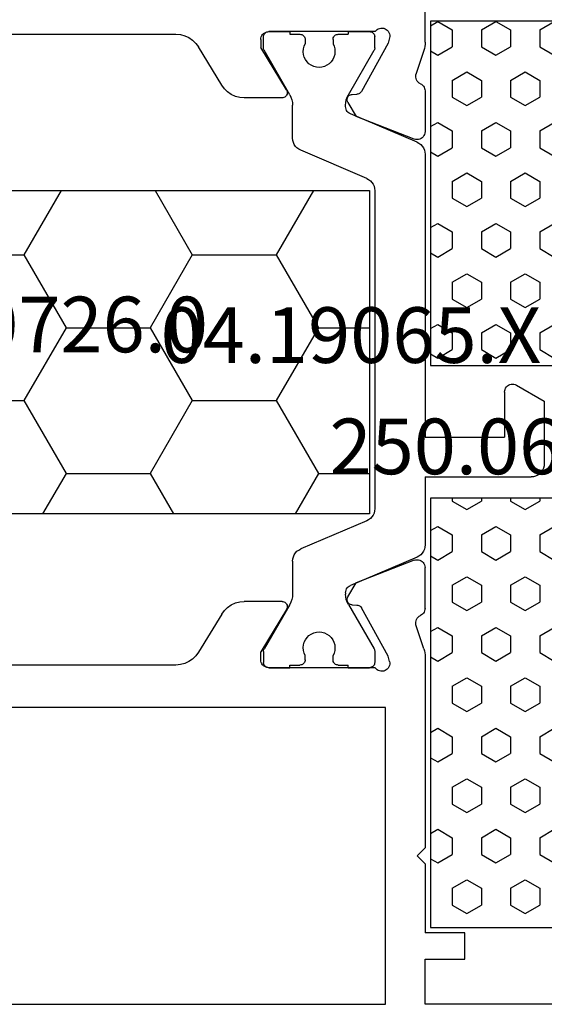
# Model space of a CAD drawing. Units: millimetres. Extents: x 0 to 2883, y -1921 to -50.
# Drawn here: x 20 to 40, y -1868 to -1831 of the extents above; entities that cross this region are included whole.
import ezdxf
from ezdxf.enums import TextEntityAlignment as Align

# ---------------------------------------------------------------- set-up
doc = ezdxf.new("R2010")
doc.units = ezdxf.units.MM
doc.layers.add('CrossSectionsProfils', color=7, linetype='Continuous')
doc.layers.add('CrossSectionsTexts', color=3, linetype='Continuous')
doc.styles.get("Standard").update_dxf_attribs({"font": 'complex.shx', "height": 60})

# ---------------------------------------------------------------- blocks, each defined once
blk = doc.blocks.new('04_19065_X_TEXT_5', base_point=(0, 0))
at = {"layer": 'CrossSectionsTexts'}
blk.add_text('04.19065.X', height=2.1, dxfattribs=at).set_placement((32.3, 26), align=Align.CENTER)
blk = doc.blocks.new('04_19065_X', base_point=(-4812.716, 8218.482))
at = {"layer": 'CrossSectionsProfils'}
for p, q in [((-4806.716, 8216.682), (-4779.116, 8216.682)), ((-4779.116, 8216.682), (-4779.116, 8205.482)), ((-4777.616, 8216.682), (-4777.616, 8214.982)), ((-4758.116, 8216.682), (-4777.616, 8216.682)), ((-4777.616, 8214.982), (-4776.116, 8214.982)), ((-4776.116, 8214.982), (-4776.116, 8213.982)), ((-4777.616, 8211.382), (-4777.616, 8213.982)), ((-4776.116, 8213.982), (-4777.616, 8213.982)), ((-4777.916, 8211.082), (-4777.616, 8211.382)), ((-4777.916, 8211.082), (-4777.616, 8210.782)), ((-4777.616, 8203.581), (-4777.616, 8210.782)), ((-4779.116, 8205.482), (-4806.716, 8205.482)), ((-4787.023, 8203.882), (-4798.808, 8203.882)), ((-4786.853, 8203.867), (-4787.023, 8203.882)), ((-4786.688, 8203.824), (-4786.853, 8203.867)), ((-4783.746, 8203.874), (-4783.776, 8203.832)), ((-4783.709, 8203.911), (-4783.746, 8203.874)), ((-4783.666, 8203.941), (-4783.709, 8203.911)), ((-4783.618, 8203.963), (-4783.666, 8203.941)), ((-4783.568, 8203.977), (-4783.618, 8203.963)), ((-4783.516, 8203.982), (-4783.568, 8203.977)), ((-4783.516, 8203.982), (-4783.55, 8203.979)), ((-4783.516, 8203.982), (-4782.716, 8203.982)), ((-4779.499, 8203.982), (-4783.516, 8203.982)), ((-4780.516, 8203.982), (-4779.716, 8203.982)), ((-4779.681, 8203.979), (-4779.716, 8203.982)), ((-4779.466, 8204.023), (-4779.499, 8203.982)), ((-4779.427, 8204.057), (-4779.466, 8204.023)), ((-4779.382, 8204.085), (-4779.427, 8204.057)), ((-4779.333, 8204.104), (-4779.382, 8204.085)), ((-4779.282, 8204.114), (-4779.333, 8204.104)), ((-4779.229, 8204.116), (-4779.282, 8204.114)), ((-4779.177, 8204.108), (-4779.229, 8204.116)), ((-4779.128, 8204.091), (-4779.177, 8204.108)), ((-4779.082, 8204.066), (-4779.128, 8204.091)), ((-4779.041, 8204.033), (-4779.082, 8204.066)), ((-4779.006, 8203.993), (-4779.041, 8204.033)), ((-4778.979, 8203.948), (-4779.006, 8203.993)), ((-4778.96, 8203.9), (-4778.979, 8203.948)), ((-4778.95, 8203.848), (-4778.96, 8203.9)), ((-4778.949, 8203.796), (-4778.95, 8203.848)), ((-4786.533, 8203.753), (-4786.688, 8203.824)), ((-4786.392, 8203.657), (-4786.533, 8203.753)), ((-4786.269, 8203.539), (-4786.392, 8203.657)), ((-4786.169, 8203.401), (-4786.269, 8203.539)), ((-4783.811, 8203.734), (-4783.816, 8203.682)), ((-4783.816, 8203.682), (-4783.816, 8203.382)), ((-4783.798, 8203.784), (-4783.811, 8203.734)), ((-4783.776, 8203.832), (-4783.798, 8203.784)), ((-4779.005, 8203.55), (-4780.018, 8201.72)), ((-4778.957, 8203.744), (-4779.005, 8203.55)), ((-4778.957, 8203.744), (-4778.949, 8203.796)), ((-4777.628, 8203.424), (-4777.619, 8203.502)), ((-4777.619, 8203.502), (-4777.616, 8203.581)), ((-4785.293, 8201.962), (-4786.169, 8203.401)), ((-4782.845, 8201.785), (-4783.816, 8203.382)), ((-4777.665, 8203.271), (-4777.961, 8202.363)), ((-4777.665, 8203.271), (-4777.644, 8203.347)), ((-4777.644, 8203.347), (-4777.628, 8203.424)), ((-4777.961, 8202.363), (-4777.969, 8202.311)), ((-4777.969, 8202.311), (-4777.968, 8202.259)), ((-4777.968, 8202.259), (-4777.958, 8202.208)), ((-4777.958, 8202.208), (-4777.94, 8202.159)), ((-4777.94, 8202.159), (-4777.913, 8202.114)), ((-4777.913, 8202.114), (-4777.879, 8202.075)), ((-4777.879, 8202.075), (-4777.838, 8202.042)), ((-4777.838, 8202.042), (-4777.793, 8202.016)), ((-4777.75, 8201.993), (-4777.793, 8202.016)), ((-4777.711, 8201.962), (-4777.75, 8201.993)), ((-4785.293, 8201.962), (-4785.192, 8201.824)), ((-4785.192, 8201.824), (-4785.07, 8201.706)), ((-4785.07, 8201.706), (-4784.929, 8201.61)), ((-4784.929, 8201.61), (-4784.774, 8201.539)), ((-4782.829, 8201.754), (-4782.845, 8201.785)), ((-4782.841, 8201.584), (-4782.827, 8201.616)), ((-4782.819, 8201.72), (-4782.829, 8201.754)), ((-4782.827, 8201.616), (-4782.818, 8201.65)), ((-4782.816, 8201.685), (-4782.819, 8201.72)), ((-4782.818, 8201.65), (-4782.816, 8201.685)), ((-4780.399, 8201.61), (-4780.433, 8201.6)), ((-4780.365, 8201.614), (-4780.399, 8201.61)), ((-4780.365, 8201.614), (-4780.19, 8201.617)), ((-4780.19, 8201.617), (-4780.155, 8201.621)), ((-4780.155, 8201.621), (-4780.122, 8201.63)), ((-4780.122, 8201.63), (-4780.09, 8201.646)), ((-4780.09, 8201.646), (-4780.062, 8201.666)), ((-4780.062, 8201.666), (-4780.038, 8201.691)), ((-4780.038, 8201.691), (-4780.018, 8201.72)), ((-4777.678, 8201.926), (-4777.711, 8201.962)), ((-4777.651, 8201.885), (-4777.678, 8201.926)), ((-4777.632, 8201.839), (-4777.651, 8201.885)), ((-4777.62, 8201.792), (-4777.632, 8201.839)), ((-4777.616, 8201.743), (-4777.62, 8201.792)), ((-4777.616, 8201.743), (-4777.616, 8200.207)), ((-4784.774, 8201.539), (-4784.609, 8201.496)), ((-4784.609, 8201.496), (-4784.439, 8201.482)), ((-4783.016, 8201.482), (-4784.439, 8201.482)), ((-4783.016, 8201.482), (-4782.981, 8201.485)), ((-4782.981, 8201.485), (-4782.947, 8201.494)), ((-4782.947, 8201.494), (-4782.915, 8201.509)), ((-4782.915, 8201.509), (-4782.886, 8201.529)), ((-4782.886, 8201.529), (-4782.861, 8201.554)), ((-4782.861, 8201.554), (-4782.841, 8201.584)), ((-4780.559, 8201.445), (-4780.561, 8201.41)), ((-4780.561, 8201.41), (-4780.557, 8201.376)), ((-4780.55, 8201.479), (-4780.559, 8201.445)), ((-4780.557, 8201.376), (-4780.548, 8201.342)), ((-4780.536, 8201.511), (-4780.55, 8201.479)), ((-4780.548, 8201.342), (-4780.532, 8201.311)), ((-4780.517, 8201.54), (-4780.536, 8201.511)), ((-4780.532, 8201.311), (-4780.211, 8200.776)), ((-4780.492, 8201.565), (-4780.517, 8201.54)), ((-4780.464, 8201.585), (-4780.492, 8201.565)), ((-4780.433, 8201.6), (-4780.464, 8201.585)), ((-4778.024, 8199.928), (-4780.211, 8200.776)), ((-4777.634, 8200.104), (-4777.62, 8200.155)), ((-4777.62, 8200.155), (-4777.616, 8200.207)), ((-4778.024, 8199.928), (-4777.973, 8199.913)), ((-4777.973, 8199.913), (-4777.921, 8199.907)), ((-4777.921, 8199.907), (-4777.868, 8199.911)), ((-4777.868, 8199.911), (-4777.817, 8199.924)), ((-4777.817, 8199.924), (-4777.769, 8199.946)), ((-4777.769, 8199.946), (-4777.725, 8199.976)), ((-4777.725, 8199.976), (-4777.687, 8200.013)), ((-4777.687, 8200.013), (-4777.657, 8200.056)), ((-4777.657, 8200.056), (-4777.634, 8200.104)), ((-4778.024, 8184.035), (-4780.211, 8183.187)), ((-4777.973, 8184.05), (-4778.024, 8184.035)), ((-4777.921, 8184.056), (-4777.973, 8184.05)), ((-4777.868, 8184.052), (-4777.921, 8184.056)), ((-4777.817, 8184.039), (-4777.868, 8184.052)), ((-4777.769, 8184.017), (-4777.817, 8184.039)), ((-4777.725, 8183.987), (-4777.769, 8184.017)), ((-4777.687, 8183.95), (-4777.725, 8183.987)), ((-4777.657, 8183.907), (-4777.687, 8183.95)), ((-4777.634, 8183.859), (-4777.657, 8183.907)), ((-4777.62, 8183.808), (-4777.634, 8183.859)), ((-4777.616, 8183.756), (-4777.62, 8183.808)), ((-4777.616, 8182.22), (-4777.616, 8183.756)), ((-4780.532, 8182.652), (-4780.211, 8183.187)), ((-4784.929, 8182.353), (-4785.07, 8182.257)), ((-4784.774, 8182.424), (-4784.929, 8182.353)), ((-4784.609, 8182.467), (-4784.774, 8182.424)), ((-4784.439, 8182.482), (-4784.609, 8182.467)), ((-4783.016, 8182.482), (-4784.439, 8182.482)), ((-4782.981, 8182.478), (-4783.016, 8182.482)), ((-4782.947, 8182.469), (-4782.981, 8182.478)), ((-4782.915, 8182.454), (-4782.947, 8182.469)), ((-4782.886, 8182.434), (-4782.915, 8182.454)), ((-4782.861, 8182.409), (-4782.886, 8182.434)), ((-4782.841, 8182.38), (-4782.861, 8182.409)), ((-4782.827, 8182.347), (-4782.841, 8182.38)), ((-4782.818, 8182.313), (-4782.827, 8182.347)), ((-4782.816, 8182.278), (-4782.818, 8182.313)), ((-4780.557, 8182.588), (-4780.561, 8182.553)), ((-4780.561, 8182.553), (-4780.559, 8182.518)), ((-4780.559, 8182.518), (-4780.55, 8182.484)), ((-4780.548, 8182.621), (-4780.557, 8182.588)), ((-4780.55, 8182.484), (-4780.536, 8182.452)), ((-4780.532, 8182.652), (-4780.548, 8182.621)), ((-4780.536, 8182.452), (-4780.517, 8182.423)), ((-4780.517, 8182.423), (-4780.492, 8182.398)), ((-4780.492, 8182.398), (-4780.464, 8182.378)), ((-4780.464, 8182.378), (-4780.433, 8182.363)), ((-4780.433, 8182.363), (-4780.399, 8182.353)), ((-4780.399, 8182.353), (-4780.365, 8182.349)), ((-4780.365, 8182.349), (-4780.19, 8182.346)), ((-4780.155, 8182.342), (-4780.19, 8182.346)), ((-4780.122, 8182.333), (-4780.155, 8182.342)), ((-4780.09, 8182.318), (-4780.122, 8182.333)), ((-4780.062, 8182.297), (-4780.09, 8182.318)), ((-4780.038, 8182.272), (-4780.062, 8182.297)), ((-4785.293, 8182.001), (-4786.169, 8180.562)), ((-4785.192, 8182.139), (-4785.293, 8182.001)), ((-4785.07, 8182.257), (-4785.192, 8182.139)), ((-4782.845, 8182.178), (-4783.816, 8180.582)), ((-4782.845, 8182.178), (-4782.829, 8182.209)), ((-4782.829, 8182.209), (-4782.819, 8182.243)), ((-4782.819, 8182.243), (-4782.816, 8182.278)), ((-4780.018, 8182.243), (-4780.038, 8182.272)), ((-4779.005, 8180.413), (-4780.018, 8182.243)), ((-4777.838, 8181.921), (-4777.879, 8181.888)), ((-4777.793, 8181.947), (-4777.838, 8181.921)), ((-4777.793, 8181.947), (-4777.75, 8181.97)), ((-4777.75, 8181.97), (-4777.711, 8182.001)), ((-4777.711, 8182.001), (-4777.678, 8182.037)), ((-4777.678, 8182.037), (-4777.651, 8182.079)), ((-4777.651, 8182.079), (-4777.632, 8182.124)), ((-4777.632, 8182.124), (-4777.62, 8182.171)), ((-4777.62, 8182.171), (-4777.616, 8182.22)), ((-4777.968, 8181.704), (-4777.969, 8181.652)), ((-4777.969, 8181.652), (-4777.961, 8181.601)), ((-4777.958, 8181.755), (-4777.968, 8181.704)), ((-4777.665, 8180.692), (-4777.961, 8181.601)), ((-4777.94, 8181.804), (-4777.958, 8181.755)), ((-4777.913, 8181.849), (-4777.94, 8181.804)), ((-4777.879, 8181.888), (-4777.913, 8181.849)), ((-4786.269, 8180.424), (-4786.169, 8180.562)), ((-4783.816, 8180.282), (-4783.816, 8180.582)), ((-4777.644, 8180.616), (-4777.665, 8180.692)), ((-4777.628, 8180.539), (-4777.644, 8180.616)), ((-4777.619, 8180.461), (-4777.628, 8180.539)), ((-4777.616, 8180.382), (-4777.619, 8180.461)), ((-4798.808, 8180.082), (-4787.023, 8180.082)), ((-4787.023, 8180.082), (-4786.853, 8180.096)), ((-4786.853, 8180.096), (-4786.688, 8180.139)), ((-4786.688, 8180.139), (-4786.533, 8180.21)), ((-4786.533, 8180.21), (-4786.392, 8180.306)), ((-4786.392, 8180.306), (-4786.269, 8180.424)), ((-4783.816, 8180.282), (-4783.811, 8180.229)), ((-4783.811, 8180.229), (-4783.798, 8180.179)), ((-4783.798, 8180.179), (-4783.776, 8180.132)), ((-4783.776, 8180.132), (-4783.746, 8180.089)), ((-4783.746, 8180.089), (-4783.709, 8180.052)), ((-4778.957, 8180.219), (-4779.005, 8180.413)), ((-4778.979, 8180.015), (-4778.96, 8180.064)), ((-4778.96, 8180.064), (-4778.95, 8180.115)), ((-4778.949, 8180.167), (-4778.957, 8180.219)), ((-4778.95, 8180.115), (-4778.949, 8180.167)), ((-4777.616, 8180.382), (-4777.616, 8177.482)), ((-4783.709, 8180.052), (-4783.666, 8180.022)), ((-4783.666, 8180.022), (-4783.618, 8180)), ((-4783.618, 8180), (-4783.568, 8179.986)), ((-4783.568, 8179.986), (-4783.516, 8179.982)), ((-4783.55, 8179.985), (-4783.516, 8179.982)), ((-4783.516, 8179.982), (-4782.716, 8179.982)), ((-4779.499, 8179.982), (-4783.516, 8179.982)), ((-4780.516, 8179.982), (-4779.716, 8179.982)), ((-4779.499, 8179.982), (-4779.466, 8179.94)), ((-4779.466, 8179.94), (-4779.427, 8179.906)), ((-4779.427, 8179.906), (-4779.382, 8179.878)), ((-4779.382, 8179.878), (-4779.333, 8179.859)), ((-4779.333, 8179.859), (-4779.282, 8179.849)), ((-4779.282, 8179.849), (-4779.229, 8179.847)), ((-4779.229, 8179.847), (-4779.177, 8179.855)), ((-4779.177, 8179.855), (-4779.128, 8179.872)), ((-4779.128, 8179.872), (-4779.082, 8179.897)), ((-4779.082, 8179.897), (-4779.041, 8179.93)), ((-4779.041, 8179.93), (-4779.006, 8179.97)), ((-4779.006, 8179.97), (-4778.979, 8180.015))]:
    blk.add_line(p, q, dxfattribs=at)
at = {"layer": 'CrossSectionsProfils', "color": 1}
for p, q in [((-4783.704, 8203.85), (-4783.713, 8203.816)), ((-4783.689, 8203.882), (-4783.704, 8203.85)), ((-4783.669, 8203.91), (-4783.689, 8203.882)), ((-4783.644, 8203.935), (-4783.669, 8203.91)), ((-4783.616, 8203.955), (-4783.644, 8203.935)), ((-4783.584, 8203.969), (-4783.616, 8203.955)), ((-4783.55, 8203.979), (-4783.584, 8203.969)), ((-4782.716, 8203.982), (-4782.716, 8203.882)), ((-4782.716, 8203.882), (-4782.341, 8203.882)), ((-4782.306, 8203.879), (-4782.341, 8203.882)), ((-4782.272, 8203.869), (-4782.306, 8203.879)), ((-4782.241, 8203.855), (-4782.272, 8203.869)), ((-4782.212, 8203.835), (-4782.241, 8203.855)), ((-4782.188, 8203.81), (-4782.212, 8203.835)), ((-4781.019, 8203.835), (-4781.044, 8203.81)), ((-4780.991, 8203.855), (-4781.019, 8203.835)), ((-4780.959, 8203.869), (-4780.991, 8203.855)), ((-4780.925, 8203.879), (-4780.959, 8203.869)), ((-4780.891, 8203.882), (-4780.925, 8203.879)), ((-4780.891, 8203.882), (-4780.516, 8203.882)), ((-4780.516, 8203.982), (-4780.516, 8203.882)), ((-4779.647, 8203.969), (-4779.681, 8203.979)), ((-4779.616, 8203.955), (-4779.647, 8203.969)), ((-4779.587, 8203.935), (-4779.616, 8203.955)), ((-4779.563, 8203.91), (-4779.587, 8203.935)), ((-4779.543, 8203.882), (-4779.563, 8203.91)), ((-4779.528, 8203.85), (-4779.543, 8203.882)), ((-4779.519, 8203.816), (-4779.528, 8203.85)), ((-4783.713, 8203.816), (-4783.716, 8203.782)), ((-4783.716, 8203.375), (-4783.716, 8203.782)), ((-4782.168, 8203.782), (-4782.188, 8203.81)), ((-4782.141, 8203.522), (-4782.183, 8203.427)), ((-4782.153, 8203.75), (-4782.168, 8203.782)), ((-4782.144, 8203.716), (-4782.153, 8203.75)), ((-4782.141, 8203.682), (-4782.144, 8203.716)), ((-4782.141, 8203.682), (-4782.141, 8203.522)), ((-4781.088, 8203.716), (-4781.091, 8203.682)), ((-4781.091, 8203.682), (-4781.091, 8203.522)), ((-4781.049, 8203.427), (-4781.091, 8203.522)), ((-4781.079, 8203.75), (-4781.088, 8203.716)), ((-4781.064, 8203.782), (-4781.079, 8203.75)), ((-4781.044, 8203.81), (-4781.064, 8203.782)), ((-4779.516, 8203.782), (-4779.519, 8203.816)), ((-4779.516, 8203.375), (-4779.516, 8203.782)), ((-4783.716, 8203.375), (-4783.714, 8203.349)), ((-4783.714, 8203.349), (-4783.709, 8203.323)), ((-4783.709, 8203.323), (-4783.701, 8203.299)), ((-4783.701, 8203.299), (-4783.689, 8203.275)), ((-4782.723, 8201.602), (-4783.689, 8203.275)), ((-4782.208, 8203.327), (-4782.216, 8203.223)), ((-4782.216, 8203.223), (-4782.205, 8203.12)), ((-4782.183, 8203.427), (-4782.208, 8203.327)), ((-4782.205, 8203.12), (-4782.177, 8203.02)), ((-4781.054, 8203.02), (-4781.026, 8203.12)), ((-4781.023, 8203.327), (-4781.049, 8203.427)), ((-4781.026, 8203.12), (-4781.016, 8203.223)), ((-4781.016, 8203.223), (-4781.023, 8203.327)), ((-4780.509, 8201.602), (-4779.543, 8203.275)), ((-4779.543, 8203.275), (-4779.531, 8203.299)), ((-4779.531, 8203.299), (-4779.523, 8203.323)), ((-4779.523, 8203.323), (-4779.517, 8203.349)), ((-4779.517, 8203.349), (-4779.516, 8203.375)), ((-4782.177, 8203.02), (-4782.133, 8202.927)), ((-4782.133, 8202.927), (-4782.072, 8202.842)), ((-4782.072, 8202.842), (-4781.999, 8202.77)), ((-4781.999, 8202.77), (-4781.913, 8202.711)), ((-4781.318, 8202.711), (-4781.233, 8202.77)), ((-4781.233, 8202.77), (-4781.159, 8202.842)), ((-4781.159, 8202.842), (-4781.099, 8202.927)), ((-4781.099, 8202.927), (-4781.054, 8203.02)), ((-4781.913, 8202.711), (-4781.819, 8202.667)), ((-4781.819, 8202.667), (-4781.719, 8202.64)), ((-4781.719, 8202.64), (-4781.616, 8202.632)), ((-4781.616, 8202.632), (-4781.512, 8202.64)), ((-4781.512, 8202.64), (-4781.412, 8202.667)), ((-4781.412, 8202.667), (-4781.318, 8202.711)), ((-4782.677, 8201.508), (-4782.723, 8201.602)), ((-4782.643, 8201.409), (-4782.677, 8201.508)), ((-4782.623, 8201.306), (-4782.643, 8201.409)), ((-4782.616, 8201.202), (-4782.623, 8201.306)), ((-4780.609, 8201.306), (-4780.616, 8201.202)), ((-4780.588, 8201.409), (-4780.609, 8201.306)), ((-4780.555, 8201.508), (-4780.588, 8201.409)), ((-4780.509, 8201.602), (-4780.555, 8201.508)), ((-4782.616, 8199.962), (-4782.616, 8201.202)), ((-4780.616, 8201.154), (-4780.616, 8201.202)), ((-4780.616, 8201.154), (-4780.612, 8201.104)), ((-4780.612, 8201.104), (-4780.599, 8201.055)), ((-4780.599, 8201.055), (-4780.579, 8201.009)), ((-4780.579, 8201.009), (-4780.551, 8200.968)), ((-4780.551, 8200.968), (-4780.517, 8200.931)), ((-4780.517, 8200.931), (-4780.477, 8200.901)), ((-4780.477, 8200.901), (-4780.433, 8200.877)), ((-4777.92, 8199.811), (-4780.433, 8200.877)), ((-4782.616, 8199.962), (-4782.609, 8199.879)), ((-4782.609, 8199.879), (-4782.588, 8199.798)), ((-4782.588, 8199.798), (-4782.554, 8199.722)), ((-4777.847, 8199.772), (-4777.92, 8199.811)), ((-4777.78, 8199.721), (-4777.847, 8199.772)), ((-4782.554, 8199.722), (-4782.508, 8199.652)), ((-4782.508, 8199.652), (-4782.451, 8199.591)), ((-4782.451, 8199.591), (-4782.385, 8199.541)), ((-4782.385, 8199.541), (-4782.311, 8199.502)), ((-4779.82, 8198.445), (-4782.311, 8199.502)), ((-4777.723, 8199.66), (-4777.78, 8199.721)), ((-4777.677, 8199.591), (-4777.723, 8199.66)), ((-4777.643, 8199.515), (-4777.677, 8199.591)), ((-4777.623, 8199.434), (-4777.643, 8199.515)), ((-4777.616, 8199.351), (-4777.623, 8199.434)), ((-4777.616, 8196.782), (-4777.616, 8199.351)), ((-4779.747, 8198.406), (-4779.82, 8198.445)), ((-4779.68, 8198.355), (-4779.747, 8198.406)), ((-4779.623, 8198.294), (-4779.68, 8198.355)), ((-4779.577, 8198.225), (-4779.623, 8198.294)), ((-4779.543, 8198.148), (-4779.577, 8198.225)), ((-4779.523, 8198.068), (-4779.543, 8198.148)), ((-4779.516, 8197.984), (-4779.523, 8198.068)), ((-4779.516, 8185.979), (-4779.516, 8197.984)), ((-4777.616, 8196.782), (-4773.616, 8196.782)), ((-4773.529, 8196.774), (-4773.616, 8196.782)), ((-4773.445, 8196.751), (-4773.529, 8196.774)), ((-4773.366, 8196.715), (-4773.445, 8196.751)), ((-4773.294, 8196.665), (-4773.366, 8196.715)), ((-4773.233, 8196.603), (-4773.294, 8196.665)), ((-4773.183, 8196.532), (-4773.233, 8196.603)), ((-4773.146, 8196.453), (-4773.183, 8196.532)), ((-4773.123, 8196.368), (-4773.146, 8196.453)), ((-4773.116, 8196.282), (-4773.123, 8196.368)), ((-4773.116, 8193.928), (-4773.116, 8196.282)), ((-4777.616, 8195.282), (-4774.616, 8195.282)), ((-4777.616, 8184.612), (-4777.616, 8195.282)), ((-4774.616, 8193.582), (-4774.616, 8195.282)), ((-4774.166, 8193.322), (-4773.116, 8193.928)), ((-4774.616, 8193.582), (-4774.611, 8193.529)), ((-4774.611, 8193.529), (-4774.598, 8193.479)), ((-4774.598, 8193.479), (-4774.576, 8193.432)), ((-4774.576, 8193.432), (-4774.546, 8193.389)), ((-4774.546, 8193.389), (-4774.509, 8193.352)), ((-4774.509, 8193.352), (-4774.466, 8193.322)), ((-4774.466, 8193.322), (-4774.418, 8193.3)), ((-4774.418, 8193.3), (-4774.368, 8193.286)), ((-4774.368, 8193.286), (-4774.316, 8193.282)), ((-4774.316, 8193.282), (-4774.264, 8193.286)), ((-4774.264, 8193.286), (-4774.213, 8193.3)), ((-4774.213, 8193.3), (-4774.166, 8193.322)), ((-4779.68, 8185.608), (-4779.623, 8185.669)), ((-4779.623, 8185.669), (-4779.577, 8185.738)), ((-4779.577, 8185.738), (-4779.543, 8185.815)), ((-4779.543, 8185.815), (-4779.523, 8185.896)), ((-4779.523, 8185.896), (-4779.516, 8185.979)), ((-4779.82, 8185.518), (-4782.311, 8184.461)), ((-4779.82, 8185.518), (-4779.747, 8185.557)), ((-4779.747, 8185.557), (-4779.68, 8185.608)), ((-4777.643, 8184.449), (-4777.623, 8184.529)), ((-4777.623, 8184.529), (-4777.616, 8184.612)), ((-4782.588, 8184.165), (-4782.609, 8184.084)), ((-4782.554, 8184.241), (-4782.588, 8184.165)), ((-4782.508, 8184.311), (-4782.554, 8184.241)), ((-4782.451, 8184.372), (-4782.508, 8184.311)), ((-4782.385, 8184.422), (-4782.451, 8184.372)), ((-4782.311, 8184.461), (-4782.385, 8184.422)), ((-4777.92, 8184.152), (-4780.433, 8183.086)), ((-4777.92, 8184.152), (-4777.847, 8184.191)), ((-4777.847, 8184.191), (-4777.78, 8184.242)), ((-4777.78, 8184.242), (-4777.723, 8184.303)), ((-4777.723, 8184.303), (-4777.677, 8184.372)), ((-4777.677, 8184.372), (-4777.643, 8184.449)), ((-4782.609, 8184.084), (-4782.616, 8184.001)), ((-4782.616, 8184.001), (-4782.616, 8182.761)), ((-4780.517, 8183.032), (-4780.551, 8182.995)), ((-4780.477, 8183.062), (-4780.517, 8183.032)), ((-4780.433, 8183.086), (-4780.477, 8183.062)), ((-4782.623, 8182.657), (-4782.616, 8182.761)), ((-4780.612, 8182.859), (-4780.616, 8182.81)), ((-4780.616, 8182.81), (-4780.616, 8182.761)), ((-4780.616, 8182.761), (-4780.609, 8182.657)), ((-4780.599, 8182.908), (-4780.612, 8182.859)), ((-4780.579, 8182.954), (-4780.599, 8182.908)), ((-4780.551, 8182.995), (-4780.579, 8182.954)), ((-4782.723, 8182.361), (-4783.689, 8180.688)), ((-4782.723, 8182.361), (-4782.677, 8182.455)), ((-4782.677, 8182.455), (-4782.643, 8182.554)), ((-4782.643, 8182.554), (-4782.623, 8182.657)), ((-4780.609, 8182.657), (-4780.588, 8182.554)), ((-4780.588, 8182.554), (-4780.555, 8182.455)), ((-4780.555, 8182.455), (-4780.509, 8182.361)), ((-4780.509, 8182.361), (-4779.543, 8180.688)), ((-4781.999, 8181.194), (-4782.072, 8181.121)), ((-4781.913, 8181.253), (-4781.999, 8181.194)), ((-4781.819, 8181.296), (-4781.913, 8181.253)), ((-4781.719, 8181.323), (-4781.819, 8181.296)), ((-4781.616, 8181.332), (-4781.719, 8181.323)), ((-4781.512, 8181.323), (-4781.616, 8181.332)), ((-4781.412, 8181.296), (-4781.512, 8181.323)), ((-4781.318, 8181.253), (-4781.412, 8181.296)), ((-4781.233, 8181.194), (-4781.318, 8181.253)), ((-4781.159, 8181.121), (-4781.233, 8181.194)), ((-4782.205, 8180.843), (-4782.216, 8180.74)), ((-4782.177, 8180.943), (-4782.205, 8180.843)), ((-4782.133, 8181.036), (-4782.177, 8180.943)), ((-4782.072, 8181.121), (-4782.133, 8181.036)), ((-4781.099, 8181.036), (-4781.159, 8181.121)), ((-4781.054, 8180.943), (-4781.099, 8181.036)), ((-4781.026, 8180.843), (-4781.054, 8180.943)), ((-4781.016, 8180.74), (-4781.026, 8180.843)), ((-4783.714, 8180.614), (-4783.716, 8180.588)), ((-4783.716, 8180.588), (-4783.716, 8180.182)), ((-4783.709, 8180.64), (-4783.714, 8180.614)), ((-4783.701, 8180.664), (-4783.709, 8180.64)), ((-4783.689, 8180.688), (-4783.701, 8180.664)), ((-4782.216, 8180.74), (-4782.208, 8180.636)), ((-4782.208, 8180.636), (-4782.183, 8180.536)), ((-4782.183, 8180.536), (-4782.141, 8180.441)), ((-4782.141, 8180.282), (-4782.141, 8180.441)), ((-4781.091, 8180.441), (-4781.049, 8180.536)), ((-4781.091, 8180.282), (-4781.091, 8180.441)), ((-4781.049, 8180.536), (-4781.023, 8180.636)), ((-4781.023, 8180.636), (-4781.016, 8180.74)), ((-4779.531, 8180.664), (-4779.543, 8180.688)), ((-4779.523, 8180.64), (-4779.531, 8180.664)), ((-4779.517, 8180.614), (-4779.523, 8180.64)), ((-4779.516, 8180.588), (-4779.517, 8180.614)), ((-4779.516, 8180.588), (-4779.516, 8180.182)), ((-4783.716, 8180.182), (-4783.713, 8180.147)), ((-4783.713, 8180.147), (-4783.704, 8180.113)), ((-4783.704, 8180.113), (-4783.689, 8180.082)), ((-4783.689, 8180.082), (-4783.669, 8180.053)), ((-4782.716, 8180.082), (-4782.341, 8180.082)), ((-4782.716, 8179.982), (-4782.716, 8180.082)), ((-4782.341, 8180.082), (-4782.306, 8180.085)), ((-4782.306, 8180.085), (-4782.272, 8180.094)), ((-4782.272, 8180.094), (-4782.241, 8180.108)), ((-4782.241, 8180.108), (-4782.212, 8180.128)), ((-4782.212, 8180.128), (-4782.188, 8180.153)), ((-4782.188, 8180.153), (-4782.168, 8180.182)), ((-4782.168, 8180.182), (-4782.153, 8180.213)), ((-4782.153, 8180.213), (-4782.144, 8180.247)), ((-4782.144, 8180.247), (-4782.141, 8180.282)), ((-4781.091, 8180.282), (-4781.088, 8180.247)), ((-4781.088, 8180.247), (-4781.079, 8180.213)), ((-4781.079, 8180.213), (-4781.064, 8180.182)), ((-4781.064, 8180.182), (-4781.044, 8180.153)), ((-4781.044, 8180.153), (-4781.019, 8180.128)), ((-4781.019, 8180.128), (-4780.991, 8180.108)), ((-4780.991, 8180.108), (-4780.959, 8180.094)), ((-4780.959, 8180.094), (-4780.925, 8180.085)), ((-4780.925, 8180.085), (-4780.891, 8180.082)), ((-4780.891, 8180.082), (-4780.516, 8180.082)), ((-4780.516, 8179.982), (-4780.516, 8180.082)), ((-4779.563, 8180.053), (-4779.543, 8180.082)), ((-4779.543, 8180.082), (-4779.528, 8180.113)), ((-4779.528, 8180.113), (-4779.519, 8180.147)), ((-4779.519, 8180.147), (-4779.516, 8180.182)), ((-4783.669, 8180.053), (-4783.644, 8180.028)), ((-4783.644, 8180.028), (-4783.616, 8180.008)), ((-4783.616, 8180.008), (-4783.584, 8179.994)), ((-4783.584, 8179.994), (-4783.55, 8179.985)), ((-4779.716, 8179.982), (-4779.681, 8179.985)), ((-4779.681, 8179.985), (-4779.647, 8179.994)), ((-4779.647, 8179.994), (-4779.616, 8180.008)), ((-4779.616, 8180.008), (-4779.587, 8180.028)), ((-4779.587, 8180.028), (-4779.563, 8180.053))]:
    blk.add_line(p, q, dxfattribs=at)
blk = doc.blocks.new('250_0634_0_TEXT_5', base_point=(35.3, 38.9))
at = {"layer": 'CrossSectionsTexts'}
blk.add_text('250.0634.0', height=2.1, dxfattribs=at).set_placement((38.65, 21.8), align=Align.CENTER)
blk = doc.blocks.new('250_0634_0', base_point=(2447.085, 1521.436))
at = {"layer": 'CrossSectionsProfils', "color": 251, "true_color": 0x5b5b5b}
for p, q in [((2457.685, 1528.136), (2447.085, 1527.136)), ((2470.685, 1528.136), (2457.685, 1528.136)), ((2458.849, 1527.761), (2458.633, 1528.136)), ((2459.484, 1527.761), (2459.701, 1528.136)), ((2462.659, 1527.761), (2462.443, 1528.136)), ((2463.294, 1527.761), (2463.511, 1528.136)), ((2466.469, 1527.761), (2466.253, 1528.136)), ((2467.104, 1527.761), (2467.321, 1528.136)), ((2470.279, 1527.761), (2470.063, 1528.136)), ((2481.285, 1527.136), (2470.685, 1528.136)), ((2470.914, 1527.761), (2471.108, 1528.096)), ((2452.817, 1527.211), (2453.101, 1527.704)), ((2453.714, 1527.761), (2453.769, 1527.761)), ((2454.087, 1527.211), (2453.769, 1527.761)), ((2455.039, 1527.761), (2454.971, 1527.88)), ((2455.039, 1527.761), (2455.674, 1527.761)), ((2455.674, 1527.761), (2455.787, 1527.957)), ((2456.627, 1527.211), (2456.944, 1527.761)), ((2456.944, 1527.761), (2457.579, 1527.761)), ((2457.897, 1527.211), (2457.579, 1527.761)), ((2458.849, 1527.761), (2459.484, 1527.761)), ((2460.437, 1527.211), (2460.754, 1527.761)), ((2460.754, 1527.761), (2461.389, 1527.761)), ((2461.707, 1527.211), (2461.389, 1527.761)), ((2462.659, 1527.761), (2463.294, 1527.761)), ((2464.247, 1527.211), (2464.564, 1527.761)), ((2464.564, 1527.761), (2465.199, 1527.761)), ((2465.517, 1527.211), (2465.199, 1527.761)), ((2466.469, 1527.761), (2467.104, 1527.761)), ((2468.057, 1527.211), (2468.374, 1527.761)), ((2468.374, 1527.761), (2469.009, 1527.761)), ((2469.327, 1527.211), (2469.009, 1527.761)), ((2470.279, 1527.761), (2470.914, 1527.761)), ((2471.867, 1527.211), (2472.184, 1527.761)), ((2472.184, 1527.761), (2472.819, 1527.761)), ((2473.137, 1527.211), (2472.819, 1527.761)), ((2474.089, 1527.761), (2474.057, 1527.818)), ((2474.089, 1527.761), (2474.656, 1527.761)), ((2475.677, 1527.211), (2475.925, 1527.642)), ((2449.007, 1527.211), (2449.071, 1527.323)), ((2450.277, 1527.211), (2450.153, 1527.425)), ((2476.947, 1527.211), (2476.743, 1527.565)), ((2479.487, 1527.211), (2479.538, 1527.301)), ((2447.085, 1527.136), (2447.085, 1521.436)), ((2449.324, 1526.662), (2449.007, 1527.211)), ((2449.959, 1526.662), (2450.277, 1527.211)), ((2453.134, 1526.662), (2452.817, 1527.211)), ((2453.769, 1526.662), (2454.087, 1527.211)), ((2456.944, 1526.662), (2456.627, 1527.211)), ((2457.579, 1526.662), (2457.897, 1527.211)), ((2460.754, 1526.662), (2460.437, 1527.211)), ((2461.389, 1526.662), (2461.707, 1527.211)), ((2464.564, 1526.662), (2464.247, 1527.211)), ((2465.199, 1526.662), (2465.517, 1527.211)), ((2468.374, 1526.662), (2468.057, 1527.211)), ((2469.009, 1526.662), (2469.327, 1527.211)), ((2472.184, 1526.662), (2471.867, 1527.211)), ((2472.819, 1526.662), (2473.137, 1527.211)), ((2475.994, 1526.662), (2475.677, 1527.211)), ((2476.629, 1526.662), (2476.947, 1527.211)), ((2479.804, 1526.662), (2479.487, 1527.211)), ((2480.439, 1526.662), (2480.743, 1527.187)), ((2481.285, 1521.436), (2481.285, 1527.136)), ((2447.102, 1526.112), (2447.419, 1526.662)), ((2447.419, 1526.662), (2448.054, 1526.662)), ((2448.372, 1526.112), (2448.054, 1526.662)), ((2449.324, 1526.662), (2449.959, 1526.662)), ((2450.912, 1526.112), (2451.229, 1526.662)), ((2451.229, 1526.662), (2451.864, 1526.662)), ((2452.182, 1526.112), (2451.864, 1526.662)), ((2453.134, 1526.662), (2453.769, 1526.662)), ((2454.722, 1526.112), (2455.039, 1526.662)), ((2455.039, 1526.662), (2455.674, 1526.662)), ((2455.992, 1526.112), (2455.674, 1526.662)), ((2456.944, 1526.662), (2457.579, 1526.662)), ((2458.532, 1526.112), (2458.849, 1526.662)), ((2458.849, 1526.662), (2459.484, 1526.662)), ((2459.802, 1526.112), (2459.484, 1526.662)), ((2460.754, 1526.662), (2461.389, 1526.662)), ((2462.356, 1526.136), (2462.659, 1526.662)), ((2462.659, 1526.662), (2463.294, 1526.662)), ((2463.598, 1526.136), (2463.294, 1526.662)), ((2464.564, 1526.662), (2465.199, 1526.662)), ((2466.152, 1526.112), (2466.469, 1526.662)), ((2466.469, 1526.662), (2467.104, 1526.662)), ((2467.422, 1526.112), (2467.104, 1526.662)), ((2468.374, 1526.662), (2469.009, 1526.662)), ((2469.962, 1526.112), (2470.279, 1526.662)), ((2470.279, 1526.662), (2470.914, 1526.662)), ((2471.232, 1526.112), (2470.914, 1526.662)), ((2472.184, 1526.662), (2472.819, 1526.662)), ((2473.772, 1526.112), (2474.089, 1526.662)), ((2474.089, 1526.662), (2474.724, 1526.662)), ((2475.042, 1526.112), (2474.724, 1526.662)), ((2475.994, 1526.662), (2476.629, 1526.662)), ((2477.582, 1526.112), (2477.899, 1526.662)), ((2477.899, 1526.662), (2478.534, 1526.662)), ((2478.852, 1526.112), (2478.534, 1526.662)), ((2479.804, 1526.662), (2480.439, 1526.662)), ((2460.085, 1521.436), (2460.085, 1526.136)), ((2460.085, 1526.136), (2465.085, 1526.136)), ((2465.085, 1526.136), (2465.085, 1521.436)), ((2447.419, 1525.562), (2447.102, 1526.112)), ((2448.054, 1525.562), (2448.372, 1526.112)), ((2451.229, 1525.562), (2450.912, 1526.112)), ((2451.864, 1525.562), (2452.182, 1526.112)), ((2455.039, 1525.562), (2454.722, 1526.112)), ((2455.674, 1525.562), (2455.992, 1526.112)), ((2458.849, 1525.562), (2458.532, 1526.112)), ((2459.484, 1525.562), (2459.802, 1526.112)), ((2466.469, 1525.562), (2466.152, 1526.112)), ((2467.104, 1525.562), (2467.422, 1526.112)), ((2470.279, 1525.562), (2469.962, 1526.112)), ((2470.914, 1525.562), (2471.232, 1526.112)), ((2474.089, 1525.562), (2473.772, 1526.112)), ((2474.724, 1525.562), (2475.042, 1526.112)), ((2477.899, 1525.562), (2477.582, 1526.112)), ((2478.534, 1525.562), (2478.852, 1526.112)), ((2447.419, 1525.562), (2448.054, 1525.562)), ((2449.007, 1525.012), (2449.324, 1525.562)), ((2449.324, 1525.562), (2449.959, 1525.562)), ((2450.277, 1525.012), (2449.959, 1525.562)), ((2451.229, 1525.562), (2451.864, 1525.562)), ((2452.817, 1525.012), (2453.134, 1525.562)), ((2453.134, 1525.562), (2453.769, 1525.562)), ((2454.087, 1525.012), (2453.769, 1525.562)), ((2455.039, 1525.562), (2455.674, 1525.562)), ((2456.627, 1525.012), (2456.944, 1525.562)), ((2456.944, 1525.562), (2457.579, 1525.562)), ((2457.897, 1525.012), (2457.579, 1525.562)), ((2458.849, 1525.562), (2459.484, 1525.562)), ((2465.085, 1525.562), (2465.199, 1525.562)), ((2465.517, 1525.012), (2465.199, 1525.562)), ((2466.469, 1525.562), (2467.104, 1525.562)), ((2468.057, 1525.012), (2468.374, 1525.562)), ((2468.374, 1525.562), (2469.009, 1525.562)), ((2469.327, 1525.012), (2469.009, 1525.562)), ((2470.279, 1525.562), (2470.914, 1525.562)), ((2471.867, 1525.012), (2472.184, 1525.562)), ((2472.184, 1525.562), (2472.819, 1525.562)), ((2473.137, 1525.012), (2472.819, 1525.562)), ((2474.089, 1525.562), (2474.724, 1525.562)), ((2475.677, 1525.012), (2475.994, 1525.562)), ((2475.994, 1525.562), (2476.629, 1525.562)), ((2476.947, 1525.012), (2476.629, 1525.562)), ((2477.899, 1525.562), (2478.534, 1525.562)), ((2479.487, 1525.012), (2479.804, 1525.562)), ((2479.804, 1525.562), (2480.439, 1525.562)), ((2480.757, 1525.012), (2480.439, 1525.562)), ((2449.324, 1524.462), (2449.007, 1525.012)), ((2449.959, 1524.462), (2450.277, 1525.012)), ((2453.134, 1524.462), (2452.817, 1525.012)), ((2453.769, 1524.462), (2454.087, 1525.012)), ((2456.944, 1524.462), (2456.627, 1525.012)), ((2457.579, 1524.462), (2457.897, 1525.012)), ((2465.199, 1524.462), (2465.517, 1525.012)), ((2468.374, 1524.462), (2468.057, 1525.012)), ((2469.009, 1524.462), (2469.327, 1525.012)), ((2472.184, 1524.462), (2471.867, 1525.012)), ((2472.819, 1524.462), (2473.137, 1525.012)), ((2475.994, 1524.462), (2475.677, 1525.012)), ((2476.629, 1524.462), (2476.947, 1525.012)), ((2479.804, 1524.462), (2479.487, 1525.012)), ((2480.439, 1524.462), (2480.757, 1525.012)), ((2447.102, 1523.912), (2447.419, 1524.462)), ((2447.419, 1524.462), (2448.054, 1524.462)), ((2448.372, 1523.912), (2448.054, 1524.462)), ((2449.324, 1524.462), (2449.959, 1524.462)), ((2450.912, 1523.912), (2451.229, 1524.462)), ((2451.229, 1524.462), (2451.864, 1524.462)), ((2452.182, 1523.912), (2451.864, 1524.462)), ((2453.134, 1524.462), (2453.769, 1524.462)), ((2454.722, 1523.912), (2455.039, 1524.462)), ((2455.039, 1524.462), (2455.674, 1524.462)), ((2455.992, 1523.912), (2455.674, 1524.462)), ((2456.944, 1524.462), (2457.579, 1524.462)), ((2458.532, 1523.912), (2458.849, 1524.462)), ((2458.849, 1524.462), (2459.484, 1524.462)), ((2459.802, 1523.912), (2459.484, 1524.462)), ((2465.085, 1524.462), (2465.199, 1524.462)), ((2466.152, 1523.912), (2466.469, 1524.462)), ((2466.469, 1524.462), (2467.104, 1524.462)), ((2467.422, 1523.912), (2467.104, 1524.462)), ((2468.374, 1524.462), (2469.009, 1524.462)), ((2469.962, 1523.912), (2470.279, 1524.462)), ((2470.279, 1524.462), (2470.914, 1524.462)), ((2471.232, 1523.912), (2470.914, 1524.462)), ((2472.184, 1524.462), (2472.819, 1524.462)), ((2473.772, 1523.912), (2474.089, 1524.462)), ((2474.089, 1524.462), (2474.724, 1524.462)), ((2475.042, 1523.912), (2474.724, 1524.462)), ((2475.994, 1524.462), (2476.629, 1524.462)), ((2477.582, 1523.912), (2477.899, 1524.462)), ((2477.899, 1524.462), (2478.534, 1524.462)), ((2478.852, 1523.912), (2478.534, 1524.462)), ((2479.804, 1524.462), (2480.439, 1524.462)), ((2447.419, 1523.362), (2447.102, 1523.912)), ((2448.054, 1523.362), (2448.372, 1523.912)), ((2451.229, 1523.362), (2450.912, 1523.912)), ((2451.864, 1523.362), (2452.182, 1523.912)), ((2455.039, 1523.362), (2454.722, 1523.912)), ((2455.674, 1523.362), (2455.992, 1523.912)), ((2458.849, 1523.362), (2458.532, 1523.912)), ((2459.484, 1523.362), (2459.802, 1523.912)), ((2466.469, 1523.362), (2466.152, 1523.912)), ((2467.104, 1523.362), (2467.422, 1523.912)), ((2470.279, 1523.362), (2469.962, 1523.912)), ((2470.914, 1523.362), (2471.232, 1523.912)), ((2474.089, 1523.362), (2473.772, 1523.912)), ((2474.724, 1523.362), (2475.042, 1523.912)), ((2477.899, 1523.362), (2477.582, 1523.912)), ((2478.534, 1523.362), (2478.852, 1523.912)), ((2447.419, 1523.362), (2448.054, 1523.362)), ((2449.007, 1522.812), (2449.324, 1523.362)), ((2449.324, 1523.362), (2449.959, 1523.362)), ((2450.277, 1522.812), (2449.959, 1523.362)), ((2451.229, 1523.362), (2451.864, 1523.362)), ((2452.817, 1522.812), (2453.134, 1523.362)), ((2453.134, 1523.362), (2453.769, 1523.362)), ((2454.087, 1522.812), (2453.769, 1523.362)), ((2455.039, 1523.362), (2455.674, 1523.362)), ((2456.627, 1522.812), (2456.944, 1523.362)), ((2456.944, 1523.362), (2457.579, 1523.362)), ((2457.897, 1522.812), (2457.579, 1523.362)), ((2458.849, 1523.362), (2459.484, 1523.362)), ((2465.085, 1523.362), (2465.199, 1523.362)), ((2465.517, 1522.812), (2465.199, 1523.362)), ((2466.469, 1523.362), (2467.104, 1523.362)), ((2468.057, 1522.812), (2468.374, 1523.362)), ((2468.374, 1523.362), (2469.009, 1523.362)), ((2469.327, 1522.812), (2469.009, 1523.362)), ((2470.279, 1523.362), (2470.914, 1523.362)), ((2471.867, 1522.812), (2472.184, 1523.362)), ((2472.184, 1523.362), (2472.819, 1523.362)), ((2473.137, 1522.812), (2472.819, 1523.362)), ((2474.089, 1523.362), (2474.724, 1523.362)), ((2475.677, 1522.812), (2475.994, 1523.362)), ((2475.994, 1523.362), (2476.629, 1523.362)), ((2476.947, 1522.812), (2476.629, 1523.362)), ((2477.899, 1523.362), (2478.534, 1523.362)), ((2479.487, 1522.812), (2479.804, 1523.362)), ((2479.804, 1523.362), (2480.439, 1523.362)), ((2480.757, 1522.812), (2480.439, 1523.362)), ((2449.324, 1522.262), (2449.007, 1522.812)), ((2449.959, 1522.262), (2450.277, 1522.812)), ((2453.134, 1522.262), (2452.817, 1522.812)), ((2453.769, 1522.262), (2454.087, 1522.812)), ((2456.944, 1522.262), (2456.627, 1522.812)), ((2457.579, 1522.262), (2457.897, 1522.812)), ((2465.199, 1522.262), (2465.517, 1522.812)), ((2468.374, 1522.262), (2468.057, 1522.812)), ((2469.009, 1522.262), (2469.327, 1522.812)), ((2472.184, 1522.262), (2471.867, 1522.812)), ((2472.819, 1522.262), (2473.137, 1522.812)), ((2475.994, 1522.262), (2475.677, 1522.812)), ((2476.629, 1522.262), (2476.947, 1522.812)), ((2479.804, 1522.262), (2479.487, 1522.812)), ((2480.439, 1522.262), (2480.757, 1522.812)), ((2447.102, 1521.712), (2447.419, 1522.262)), ((2447.419, 1522.262), (2448.054, 1522.262)), ((2448.372, 1521.712), (2448.054, 1522.262)), ((2449.324, 1522.262), (2449.959, 1522.262)), ((2450.912, 1521.712), (2451.229, 1522.262)), ((2451.229, 1522.262), (2451.864, 1522.262)), ((2452.182, 1521.712), (2451.864, 1522.262)), ((2453.134, 1522.262), (2453.769, 1522.262)), ((2454.722, 1521.712), (2455.039, 1522.262)), ((2455.039, 1522.262), (2455.674, 1522.262)), ((2455.992, 1521.712), (2455.674, 1522.262)), ((2456.944, 1522.262), (2457.579, 1522.262)), ((2458.532, 1521.712), (2458.849, 1522.262)), ((2458.849, 1522.262), (2459.484, 1522.262)), ((2459.802, 1521.712), (2459.484, 1522.262)), ((2465.085, 1522.262), (2465.199, 1522.262)), ((2466.152, 1521.712), (2466.469, 1522.262)), ((2466.469, 1522.262), (2467.104, 1522.262)), ((2467.422, 1521.712), (2467.104, 1522.262)), ((2468.374, 1522.262), (2469.009, 1522.262)), ((2469.962, 1521.712), (2470.279, 1522.262)), ((2470.279, 1522.262), (2470.914, 1522.262)), ((2471.232, 1521.712), (2470.914, 1522.262)), ((2472.184, 1522.262), (2472.819, 1522.262)), ((2473.772, 1521.712), (2474.089, 1522.262)), ((2474.089, 1522.262), (2474.724, 1522.262)), ((2475.042, 1521.712), (2474.724, 1522.262)), ((2475.994, 1522.262), (2476.629, 1522.262)), ((2477.582, 1521.712), (2477.899, 1522.262)), ((2477.899, 1522.262), (2478.534, 1522.262)), ((2478.852, 1521.712), (2478.534, 1522.262)), ((2479.804, 1522.262), (2480.439, 1522.262)), ((2447.261, 1521.436), (2447.102, 1521.712)), ((2448.212, 1521.436), (2448.372, 1521.712)), ((2451.071, 1521.436), (2450.912, 1521.712)), ((2452.022, 1521.436), (2452.182, 1521.712)), ((2454.881, 1521.436), (2454.722, 1521.712)), ((2455.832, 1521.436), (2455.992, 1521.712)), ((2458.691, 1521.436), (2458.532, 1521.712)), ((2459.642, 1521.436), (2459.802, 1521.712)), ((2466.311, 1521.436), (2466.152, 1521.712)), ((2467.262, 1521.436), (2467.422, 1521.712)), ((2470.121, 1521.436), (2469.962, 1521.712)), ((2471.072, 1521.436), (2471.232, 1521.712)), ((2473.931, 1521.436), (2473.772, 1521.712)), ((2474.882, 1521.436), (2475.042, 1521.712)), ((2477.741, 1521.436), (2477.582, 1521.712)), ((2478.692, 1521.436), (2478.852, 1521.712)), ((2447.085, 1521.436), (2460.085, 1521.436)), ((2465.085, 1521.436), (2481.285, 1521.436))]:
    blk.add_line(p, q, dxfattribs=at)
blk = doc.blocks.new('240_0726_0_TEXT_5', base_point=(6.5, 20.3))
at = {"layer": 'CrossSectionsTexts'}
blk.add_text('240.0726.0', height=2.1, dxfattribs=at).set_placement((19.75, 26.4), align=Align.CENTER)
blk = doc.blocks.new('240_0726_0', base_point=(2557.996, 1479.801))
at = {"layer": 'CrossSectionsProfils', "color": 1}
for p, q in [((2584.496, 1479.801), (2557.996, 1479.801)), ((2557.996, 1479.801), (2557.996, 1467.601)), ((2557.996, 1479.706), (2558.051, 1479.801)), ((2563.519, 1478.275), (2562.638, 1479.801)), ((2566.694, 1478.275), (2567.576, 1479.801)), ((2573.044, 1478.275), (2572.163, 1479.801)), ((2576.219, 1478.275), (2577.101, 1479.801)), ((2582.569, 1478.275), (2581.688, 1479.801)), ((2584.496, 1467.601), (2584.496, 1479.801)), ((2561.932, 1475.525), (2563.519, 1478.275)), ((2563.519, 1478.275), (2566.694, 1478.275)), ((2568.282, 1475.525), (2566.694, 1478.275)), ((2571.457, 1475.525), (2573.044, 1478.275)), ((2573.044, 1478.275), (2576.219, 1478.275)), ((2577.807, 1475.525), (2576.219, 1478.275)), ((2580.982, 1475.525), (2582.569, 1478.275)), ((2582.569, 1478.275), (2584.496, 1478.275)), ((2558.757, 1475.525), (2557.996, 1476.844)), ((2557.996, 1474.207), (2558.757, 1475.525)), ((2558.757, 1475.525), (2561.932, 1475.525)), ((2563.519, 1472.776), (2561.932, 1475.525)), ((2566.694, 1472.776), (2568.282, 1475.525)), ((2568.282, 1475.525), (2571.457, 1475.525)), ((2573.044, 1472.776), (2571.457, 1475.525)), ((2576.219, 1472.776), (2577.807, 1475.525)), ((2577.807, 1475.525), (2580.982, 1475.525)), ((2582.569, 1472.776), (2580.982, 1475.525)), ((2561.932, 1470.026), (2563.519, 1472.776)), ((2563.519, 1472.776), (2566.694, 1472.776)), ((2568.282, 1470.026), (2566.694, 1472.776)), ((2571.457, 1470.026), (2573.044, 1472.776)), ((2573.044, 1472.776), (2576.219, 1472.776)), ((2577.807, 1470.026), (2576.219, 1472.776)), ((2580.982, 1470.026), (2582.569, 1472.776)), ((2582.569, 1472.776), (2584.496, 1472.776)), ((2558.757, 1470.026), (2557.996, 1471.344)), ((2557.996, 1468.708), (2558.757, 1470.026)), ((2558.757, 1470.026), (2561.932, 1470.026)), ((2563.332, 1467.601), (2561.932, 1470.026)), ((2566.882, 1467.601), (2568.282, 1470.026)), ((2568.282, 1470.026), (2571.457, 1470.026)), ((2572.857, 1467.601), (2571.457, 1470.026)), ((2576.407, 1467.601), (2577.807, 1470.026)), ((2577.807, 1470.026), (2580.982, 1470.026)), ((2582.382, 1467.601), (2580.982, 1470.026)), ((2557.996, 1467.601), (2584.496, 1467.601))]:
    blk.add_line(p, q, dxfattribs=at)
blk = doc.blocks.new('04_51026_X', base_point=(2754.466, 1617.272))
at = {"layer": 'CrossSectionsProfils'}
for p, q in [((2755.466, 1639.272), (2780.466, 1639.272)), ((2780.466, 1637.772), (2780.466, 1639.272)), ((2754.466, 1617.772), (2754.466, 1638.272)), ((2756.866, 1638.072), (2776.666, 1638.072)), ((2776.666, 1638.072), (2777.798, 1633.845)), ((2777.989, 1637.772), (2778.957, 1634.156)), ((2777.989, 1637.772), (2780.466, 1637.772)), ((2755.666, 1618.972), (2755.666, 1636.872)), ((2771.469, 1620.975), (2776.627, 1627.821)), ((2772.427, 1620.253), (2777.586, 1627.099)), ((2771.066, 1613.772), (2771.066, 1619.771)), ((2772.266, 1615.972), (2772.266, 1619.771)), ((2756.166, 1618.472), (2758.666, 1618.472)), ((2759.166, 1617.972), (2759.166, 1613.889)), ((2754.966, 1617.272), (2757.966, 1617.272)), ((2757.966, 1615.772), (2757.966, 1617.272)), ((2757.966, 1615.772), (2757.525, 1615.33)), ((2772.466, 1615.772), (2773.466, 1615.772)), ((2773.726, 1615.322), (2772.687, 1613.522)), ((2757.525, 1615.047), (2758.825, 1613.747)), ((2771.566, 1613.272), (2772.254, 1613.272))]:
    blk.add_line(p, q, dxfattribs=at)
at = {"layer": 'CrossSectionsProfils', "flags": 128}
for points in [[(2755.466, 1639.272), (2755.292, 1639.256), (2755.124, 1639.211), (2754.966, 1639.138), (2754.823, 1639.038), (2754.7, 1638.914), (2754.6, 1638.772), (2754.526, 1638.614), (2754.481, 1638.445), (2754.466, 1638.272)], [(2756.866, 1638.072), (2756.658, 1638.053), (2756.456, 1637.999), (2756.266, 1637.911), (2756.095, 1637.791), (2755.947, 1637.643), (2755.827, 1637.472), (2755.738, 1637.282), (2755.684, 1637.08), (2755.666, 1636.872)], [(2777.586, 1627.099), (2778.369, 1628.362), (2778.911, 1629.746), (2779.195, 1631.205), (2779.21, 1632.691), (2778.957, 1634.156)], [(2776.627, 1627.821), (2777.296, 1628.899), (2777.759, 1630.081), (2778.001, 1631.326), (2778.014, 1632.595), (2777.798, 1633.845)], [(2771.469, 1620.975), (2771.296, 1620.703), (2771.169, 1620.406), (2771.092, 1620.093), (2771.066, 1619.771)], [(2772.427, 1620.253), (2772.358, 1620.144), (2772.307, 1620.025), (2772.276, 1619.9), (2772.266, 1619.771)], [(2755.666, 1618.972), (2755.674, 1618.885), (2755.696, 1618.801), (2755.733, 1618.722), (2755.783, 1618.65), (2755.845, 1618.589), (2755.916, 1618.539), (2755.995, 1618.502), (2756.079, 1618.479), (2756.166, 1618.472)], [(2759.166, 1617.972), (2759.158, 1618.058), (2759.136, 1618.143), (2759.099, 1618.222), (2759.049, 1618.293), (2758.987, 1618.355), (2758.916, 1618.405), (2758.837, 1618.441), (2758.753, 1618.464), (2758.666, 1618.472)], [(2754.466, 1617.772), (2754.474, 1617.685), (2754.496, 1617.601), (2754.533, 1617.522), (2754.583, 1617.45), (2754.645, 1617.389), (2754.716, 1617.339), (2754.795, 1617.302), (2754.879, 1617.279), (2754.966, 1617.272)], [(2772.266, 1615.972), (2772.269, 1615.937), (2772.278, 1615.903), (2772.293, 1615.872), (2772.313, 1615.843), (2772.337, 1615.818), (2772.366, 1615.798), (2772.398, 1615.784), (2772.431, 1615.775), (2772.466, 1615.772)], [(2773.726, 1615.322), (2773.748, 1615.369), (2773.761, 1615.419), (2773.766, 1615.472), (2773.761, 1615.524), (2773.748, 1615.574), (2773.726, 1615.622), (2773.696, 1615.664), (2773.659, 1615.701), (2773.616, 1615.731), (2773.569, 1615.753), (2773.518, 1615.767), (2773.466, 1615.772)], [(2757.525, 1615.33), (2757.502, 1615.303), (2757.485, 1615.273), (2757.473, 1615.24), (2757.467, 1615.206), (2757.467, 1615.171), (2757.473, 1615.137), (2757.485, 1615.104), (2757.502, 1615.074), (2757.525, 1615.047)], [(2758.825, 1613.747), (2758.852, 1613.724), (2758.884, 1613.706), (2758.918, 1613.694), (2758.954, 1613.689), (2758.99, 1613.69), (2759.025, 1613.698), (2759.059, 1613.712), (2759.089, 1613.731), (2759.116, 1613.756), (2759.137, 1613.785), (2759.153, 1613.818), (2759.163, 1613.853), (2759.166, 1613.889)], [(2771.066, 1613.772), (2771.074, 1613.685), (2771.096, 1613.601), (2771.133, 1613.522), (2771.183, 1613.45), (2771.245, 1613.389), (2771.316, 1613.339), (2771.395, 1613.302), (2771.479, 1613.279), (2771.566, 1613.272)], [(2772.254, 1613.272), (2772.34, 1613.279), (2772.425, 1613.302), (2772.504, 1613.339), (2772.575, 1613.389), (2772.637, 1613.45), (2772.687, 1613.522)]]:
    blk.add_lwpolyline(points, dxfattribs=at)
blk = doc.blocks.new('CS_13HORL1')
at = {"layer": 'CrossSectionsProfils', "yscale": -1}
for name, p in [('04_19065_X', (0, 0)), ('240_0726_0', (6.5, 20.3))]:
    blk.add_blockref(name, p, dxfattribs=at)
at = {"layer": 'CrossSectionsProfils'}
for name, p, rotation in [('04_51026_X', (39.6, 62), 270), ('250_0634_0', (35.3, 38.9), 270.0000000000001)]:
    blk.add_blockref(name, p, dxfattribs=dict(at, rotation=rotation))
at = {"layer": 'CrossSectionsTexts'}
for name, p in [('240_0726_0_TEXT_5', (6.5, 20.3)), ('04_19065_X_TEXT_5', (0, 0)), ('250_0634_0_TEXT_5', (35.3, 38.9))]:
    blk.add_blockref(name, p, dxfattribs=at)

msp = doc.modelspace()

# ---------------------------------------------------------------- block references
msp.add_blockref('CS_13HORL1', (0, -1870))
at = {"layer": 'CrossSectionsProfils', "yscale": -1}
for name, p in [('04_19065_X', (0, -1870)), ('240_0726_0', (6.5, -1849.7))]:
    msp.add_blockref(name, p, dxfattribs=at)
at = {"layer": 'CrossSectionsProfils'}
for name, p, rotation in [('04_51026_X', (39.6, -1808), 270), ('250_0634_0', (35.3, -1831.1), 270.0000000000001)]:
    msp.add_blockref(name, p, dxfattribs=dict(at, rotation=rotation))
at = {"layer": 'CrossSectionsTexts'}
for name, p in [('240_0726_0_TEXT_5', (6.5, -1849.7)), ('04_19065_X_TEXT_5', (0, -1870)), ('250_0634_0_TEXT_5', (35.3, -1831.1))]:
    msp.add_blockref(name, p, dxfattribs=at)

doc.saveas('drawing.dxf')
